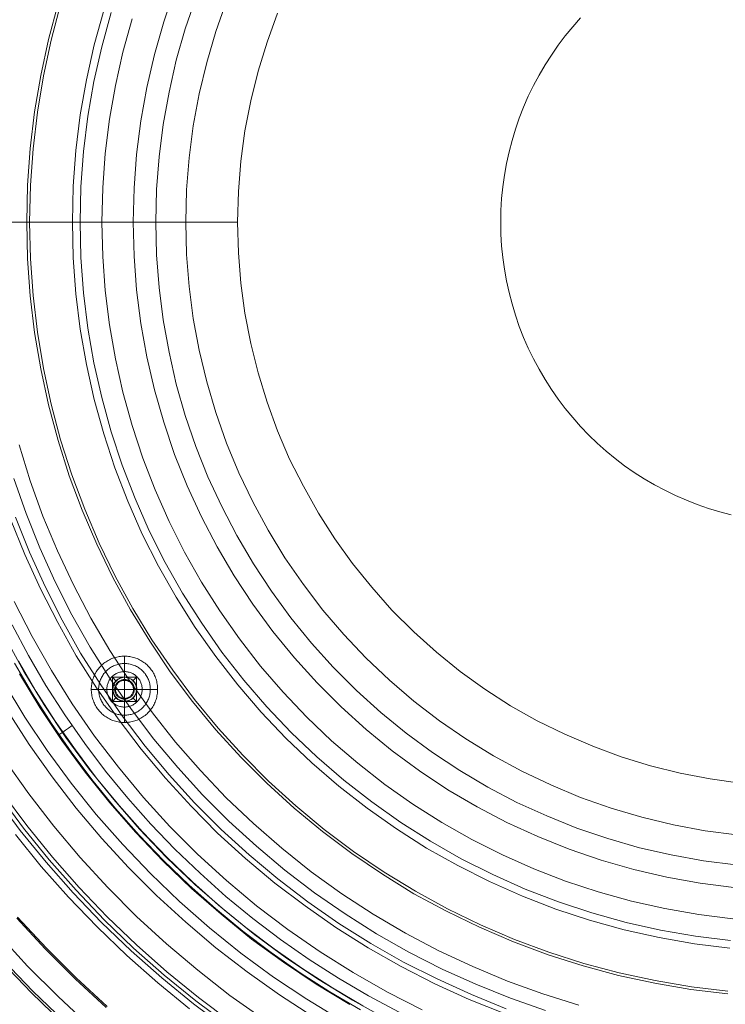
# Model space of a CAD drawing. Units: millimetres. Extents: x 3129 to 19674, y -1768 to 13104.
# Drawn here: x 7601 to 7777, y 10287 to 10533 of the extents above; entities that cross this region are included whole.
import ezdxf

# ---------------------------------------------------------------- set-up
doc = ezdxf.new("R2010")
doc.units = ezdxf.units.MM
for name, color, linetype, lineweight in [('beslag', 253, 'Continuous', 9), ('omkreds 2', 7, 'Continuous', 9), ('plader', 38, 'Continuous', 9), ('robinia', 32, 'Continuous', 9), ('taifun', 251, 'Continuous', 9)]:
    doc.layers.add(name, color=color, linetype=linetype, lineweight=lineweight)

# ---------------------------------------------------------------- blocks, each defined once
blk = doc.blocks.new('LE 20706 hoppedæk-flat-1')
at = {"layer": 'beslag', "flags": 128}
for points in [[(5673.79, 4377.49), (5673.79, 4377.82), (5673.77, 4378.14), (5673.74, 4378.47), (5673.69, 4378.79), (5673.63, 4379.11), (5673.56, 4379.43), (5673.48, 4379.74), (5673.39, 4380.05), (5673.28, 4380.36), (5673.16, 4380.66), (5673.03, 4380.96), (5672.89, 4381.25), (5672.74, 4381.54), (5672.57, 4381.82), (5672.4, 4382.09), (5672.21, 4382.36), (5672.02, 4382.62), (5671.81, 4382.87), (5671.59, 4383.11), (5671.37, 4383.34), (5671.14, 4383.57), (5670.89, 4383.78), (5670.64, 4383.99), (5670.38, 4384.19), (5670.12, 4384.37), (5669.84, 4384.55), (5669.56, 4384.71), (5669.28, 4384.87), (5668.99, 4385.01), (5668.69, 4385.14), (5668.39, 4385.26), (5668.08, 4385.36), (5667.77, 4385.46), (5667.45, 4385.54), (5667.14, 4385.61), (5666.82, 4385.67), (5666.5, 4385.71), (5666.17, 4385.74), (5665.85, 4385.76), (5665.52, 4385.77), (5665.2, 4385.76), (5664.87, 4385.74), (5664.55, 4385.71), (5664.23, 4385.67), (5663.91, 4385.61), (5663.59, 4385.54), (5663.28, 4385.46), (5662.97, 4385.36), (5662.66, 4385.26), (5662.36, 4385.14), (5662.06, 4385.01), (5661.77, 4384.87), (5661.48, 4384.71), (5661.2, 4384.55), (5660.93, 4384.37), (5660.66, 4384.19), (5660.4, 4383.99), (5660.15, 4383.78), (5659.91, 4383.57), (5659.68, 4383.34), (5659.45, 4383.11), (5659.24, 4382.87), (5659.03, 4382.62), (5658.83, 4382.36), (5658.65, 4382.09), (5658.47, 4381.82), (5658.31, 4381.54), (5658.16, 4381.25), (5658.01, 4380.96), (5657.88, 4380.66), (5657.77, 4380.36), (5657.66, 4380.05), (5657.57, 4379.74), (5657.48, 4379.43), (5657.41, 4379.11), (5657.36, 4378.79), (5657.31, 4378.47), (5657.28, 4378.14), (5657.26, 4377.82), (5657.25, 4377.49), (5657.26, 4377.17), (5657.28, 4376.84), (5657.31, 4376.52), (5657.36, 4376.2), (5657.41, 4375.88), (5657.48, 4375.56), (5657.57, 4375.25), (5657.66, 4374.94), (5657.77, 4374.63), (5657.88, 4374.33), (5658.01, 4374.03), (5658.16, 4373.74), (5658.31, 4373.45), (5658.47, 4373.17), (5658.65, 4372.9), (5658.83, 4372.63), (5659.03, 4372.37), (5659.24, 4372.12), (5659.45, 4371.88), (5659.68, 4371.64), (5659.91, 4371.42), (5660.15, 4371.2), (5660.4, 4371), (5660.66, 4370.8), (5660.93, 4370.61), (5661.2, 4370.44), (5661.48, 4370.27), (5661.77, 4370.12), (5662.06, 4369.98), (5662.36, 4369.85), (5662.66, 4369.73), (5662.97, 4369.62), (5663.28, 4369.53), (5663.59, 4369.45), (5663.91, 4369.38), (5664.23, 4369.32), (5664.55, 4369.28), (5664.87, 4369.24), (5665.2, 4369.22), (5665.52, 4369.22), (5665.85, 4369.22), (5666.17, 4369.24), (5666.5, 4369.28), (5666.82, 4369.32), (5667.14, 4369.38), (5667.45, 4369.45), (5667.77, 4369.53), (5668.08, 4369.62), (5668.39, 4369.73), (5668.69, 4369.85), (5668.99, 4369.98), (5669.28, 4370.12), (5669.56, 4370.27), (5669.84, 4370.44), (5670.12, 4370.61), (5670.38, 4370.8), (5670.64, 4371), (5670.89, 4371.2), (5671.14, 4371.42), (5671.37, 4371.64), (5671.59, 4371.88), (5671.81, 4372.12), (5672.02, 4372.37), (5672.21, 4372.63), (5672.4, 4372.9), (5672.57, 4373.17), (5672.74, 4373.45), (5672.89, 4373.74), (5673.03, 4374.03), (5673.16, 4374.33), (5673.28, 4374.63), (5673.39, 4374.94), (5673.48, 4375.25), (5673.56, 4375.56), (5673.63, 4375.88), (5673.69, 4376.2), (5673.74, 4376.52), (5673.77, 4376.84), (5673.79, 4377.17), (5673.79, 4377.49)], [(5673.79, 4377.49), (5673.79, 4377.82), (5673.77, 4378.14), (5673.74, 4378.47), (5673.69, 4378.79), (5673.63, 4379.11), (5673.56, 4379.43), (5673.48, 4379.74), (5673.39, 4380.05), (5673.28, 4380.36), (5673.16, 4380.66), (5673.03, 4380.96), (5672.89, 4381.25), (5672.74, 4381.54), (5672.57, 4381.82), (5672.4, 4382.09), (5672.21, 4382.36), (5672.02, 4382.62), (5671.81, 4382.87), (5671.59, 4383.11), (5671.37, 4383.34), (5671.14, 4383.57), (5670.89, 4383.78), (5670.64, 4383.99), (5670.38, 4384.19), (5670.12, 4384.37), (5669.84, 4384.55), (5669.56, 4384.71), (5669.28, 4384.87), (5668.99, 4385.01), (5668.69, 4385.14), (5668.39, 4385.26), (5668.08, 4385.36), (5667.77, 4385.46), (5667.45, 4385.54), (5667.14, 4385.61), (5666.82, 4385.67), (5666.5, 4385.71), (5666.17, 4385.74), (5665.85, 4385.76), (5665.52, 4385.77), (5665.2, 4385.76), (5664.87, 4385.74), (5664.55, 4385.71), (5664.23, 4385.67), (5663.91, 4385.61), (5663.59, 4385.54), (5663.28, 4385.46), (5662.97, 4385.36), (5662.66, 4385.26), (5662.36, 4385.14), (5662.06, 4385.01), (5661.77, 4384.87), (5661.48, 4384.71), (5661.2, 4384.55), (5660.93, 4384.37), (5660.66, 4384.19), (5660.4, 4383.99), (5660.15, 4383.78), (5659.91, 4383.57), (5659.68, 4383.34), (5659.45, 4383.11), (5659.24, 4382.87), (5659.03, 4382.62), (5658.83, 4382.36), (5658.65, 4382.09), (5658.47, 4381.82), (5658.31, 4381.54), (5658.16, 4381.25), (5658.01, 4380.96), (5657.88, 4380.66), (5657.77, 4380.36), (5657.66, 4380.05), (5657.57, 4379.74), (5657.48, 4379.43), (5657.41, 4379.11), (5657.36, 4378.79), (5657.31, 4378.47), (5657.28, 4378.14), (5657.26, 4377.82), (5657.25, 4377.49), (5657.26, 4377.17), (5657.28, 4376.84), (5657.31, 4376.52), (5657.36, 4376.2), (5657.41, 4375.88), (5657.48, 4375.56), (5657.57, 4375.25), (5657.66, 4374.94), (5657.77, 4374.63), (5657.88, 4374.33), (5658.01, 4374.03), (5658.16, 4373.74), (5658.31, 4373.45), (5658.47, 4373.17), (5658.65, 4372.9), (5658.83, 4372.63), (5659.03, 4372.37), (5659.24, 4372.12), (5659.45, 4371.88), (5659.68, 4371.64), (5659.91, 4371.42), (5660.15, 4371.2), (5660.4, 4371), (5660.66, 4370.8), (5660.93, 4370.61), (5661.2, 4370.44), (5661.48, 4370.27), (5661.77, 4370.12), (5662.06, 4369.98), (5662.36, 4369.85), (5662.66, 4369.73), (5662.97, 4369.62), (5663.28, 4369.53), (5663.59, 4369.45), (5663.91, 4369.38), (5664.23, 4369.32), (5664.55, 4369.28), (5664.87, 4369.24), (5665.2, 4369.22), (5665.52, 4369.22), (5665.85, 4369.22), (5666.17, 4369.24), (5666.5, 4369.28), (5666.82, 4369.32), (5667.14, 4369.38), (5667.45, 4369.45), (5667.77, 4369.53), (5668.08, 4369.62), (5668.39, 4369.73), (5668.69, 4369.85), (5668.99, 4369.98), (5669.28, 4370.12), (5669.56, 4370.27), (5669.84, 4370.44), (5670.12, 4370.61), (5670.38, 4370.8), (5670.64, 4371), (5670.89, 4371.2), (5671.14, 4371.42), (5671.37, 4371.64), (5671.59, 4371.88), (5671.81, 4372.12), (5672.02, 4372.37), (5672.21, 4372.63), (5672.4, 4372.9), (5672.57, 4373.17), (5672.74, 4373.45), (5672.89, 4373.74), (5673.03, 4374.03), (5673.16, 4374.33), (5673.28, 4374.63), (5673.39, 4374.94), (5673.48, 4375.25), (5673.56, 4375.56), (5673.63, 4375.88), (5673.69, 4376.2), (5673.74, 4376.52), (5673.77, 4376.84), (5673.79, 4377.17), (5673.79, 4377.49)], [(5659.08, 4377.49), (5659.08, 4377.77), (5659.1, 4378.05), (5659.13, 4378.34), (5659.18, 4378.61), (5659.23, 4378.89), (5659.3, 4379.16), (5659.38, 4379.43), (5659.47, 4379.7), (5659.57, 4379.96), (5659.68, 4380.22), (5659.81, 4380.47), (5659.94, 4380.72), (5660.09, 4380.96), (5660.24, 4381.19), (5660.41, 4381.42), (5660.59, 4381.64), (5660.77, 4381.85), (5660.97, 4382.05), (5661.17, 4382.25), (5661.38, 4382.43), (5661.6, 4382.61), (5661.83, 4382.78), (5662.06, 4382.93), (5662.3, 4383.08), (5662.55, 4383.21), (5662.8, 4383.34), (5663.06, 4383.45), (5663.32, 4383.55), (5663.59, 4383.64), (5663.86, 4383.72), (5664.13, 4383.79), (5664.4, 4383.85), (5664.68, 4383.89), (5664.96, 4383.92), (5665.24, 4383.94), (5665.52, 4383.94), (5665.8, 4383.94), (5666.09, 4383.92), (5666.36, 4383.89), (5666.64, 4383.85), (5666.92, 4383.79), (5667.19, 4383.72), (5667.46, 4383.64), (5667.73, 4383.55), (5667.99, 4383.45), (5668.25, 4383.34), (5668.5, 4383.21), (5668.75, 4383.08), (5668.99, 4382.93), (5669.22, 4382.78), (5669.45, 4382.61), (5669.67, 4382.43), (5669.88, 4382.25), (5670.08, 4382.05), (5670.27, 4381.85), (5670.46, 4381.64), (5670.64, 4381.42), (5670.8, 4381.19), (5670.96, 4380.96), (5671.1, 4380.72), (5671.24, 4380.47), (5671.36, 4380.22), (5671.48, 4379.96), (5671.58, 4379.7), (5671.67, 4379.43), (5671.75, 4379.16), (5671.81, 4378.89), (5671.87, 4378.61), (5671.91, 4378.34), (5671.94, 4378.05), (5671.96, 4377.77), (5671.97, 4377.49), (5671.96, 4377.21), (5671.94, 4376.93), (5671.91, 4376.65), (5671.87, 4376.37), (5671.81, 4376.1), (5671.75, 4375.82), (5671.67, 4375.55), (5671.58, 4375.29), (5671.48, 4375.03), (5671.36, 4374.77), (5671.24, 4374.52), (5671.1, 4374.27), (5670.96, 4374.03), (5670.8, 4373.79), (5670.64, 4373.57), (5670.46, 4373.35), (5670.27, 4373.14), (5670.08, 4372.93), (5669.88, 4372.74), (5669.67, 4372.55), (5669.45, 4372.38), (5669.22, 4372.21), (5668.99, 4372.05), (5668.75, 4371.91), (5668.5, 4371.77), (5668.25, 4371.65), (5667.99, 4371.54), (5667.73, 4371.43), (5667.46, 4371.34), (5667.19, 4371.26), (5666.92, 4371.2), (5666.64, 4371.14), (5666.36, 4371.1), (5666.09, 4371.07), (5665.8, 4371.05), (5665.52, 4371.04), (5665.24, 4371.05), (5664.96, 4371.07), (5664.68, 4371.1), (5664.4, 4371.14), (5664.13, 4371.2), (5663.86, 4371.26), (5663.59, 4371.34), (5663.32, 4371.43), (5663.06, 4371.54), (5662.8, 4371.65), (5662.55, 4371.77), (5662.3, 4371.91), (5662.06, 4372.05), (5661.83, 4372.21), (5661.6, 4372.38), (5661.38, 4372.55), (5661.17, 4372.74), (5660.97, 4372.93), (5660.77, 4373.14), (5660.59, 4373.35), (5660.41, 4373.57), (5660.24, 4373.79), (5660.09, 4374.03), (5659.94, 4374.27), (5659.81, 4374.52), (5659.68, 4374.77), (5659.57, 4375.03), (5659.47, 4375.29), (5659.38, 4375.55), (5659.3, 4375.82), (5659.23, 4376.1), (5659.18, 4376.37), (5659.13, 4376.65), (5659.1, 4376.93), (5659.08, 4377.21), (5659.08, 4377.49)], [(5661.11, 4377.49), (5661.12, 4377.73), (5661.13, 4377.97), (5661.17, 4378.21), (5661.21, 4378.44), (5661.27, 4378.67), (5661.34, 4378.9), (5661.42, 4379.13), (5661.52, 4379.35), (5661.62, 4379.56), (5661.74, 4379.77), (5661.87, 4379.97), (5662.01, 4380.17), (5662.16, 4380.35), (5662.32, 4380.53), (5662.49, 4380.7), (5662.66, 4380.86), (5662.85, 4381.01), (5663.05, 4381.15), (5663.25, 4381.28), (5663.46, 4381.4), (5663.67, 4381.5), (5663.89, 4381.6), (5664.11, 4381.68), (5664.34, 4381.75), (5664.57, 4381.81), (5664.81, 4381.85), (5665.05, 4381.89), (5665.28, 4381.9), (5665.52, 4381.91), (5665.76, 4381.9), (5666, 4381.89), (5666.24, 4381.85), (5666.47, 4381.81), (5666.7, 4381.75), (5666.93, 4381.68), (5667.16, 4381.6), (5667.38, 4381.5), (5667.59, 4381.4), (5667.8, 4381.28), (5668, 4381.15), (5668.2, 4381.01), (5668.38, 4380.86), (5668.56, 4380.7), (5668.73, 4380.53), (5668.89, 4380.35), (5669.04, 4380.17), (5669.18, 4379.97), (5669.31, 4379.77), (5669.42, 4379.56), (5669.53, 4379.35), (5669.62, 4379.13), (5669.71, 4378.9), (5669.78, 4378.67), (5669.83, 4378.44), (5669.88, 4378.21), (5669.91, 4377.97), (5669.93, 4377.73), (5669.94, 4377.49), (5669.93, 4377.25), (5669.91, 4377.01), (5669.88, 4376.78), (5669.83, 4376.54), (5669.78, 4376.31), (5669.71, 4376.08), (5669.62, 4375.86), (5669.53, 4375.64), (5669.42, 4375.42), (5669.31, 4375.22), (5669.18, 4375.01), (5669.04, 4374.82), (5668.89, 4374.63), (5668.73, 4374.46), (5668.56, 4374.29), (5668.38, 4374.13), (5668.2, 4373.98), (5668, 4373.84), (5667.8, 4373.71), (5667.59, 4373.59), (5667.38, 4373.48), (5667.16, 4373.39), (5666.93, 4373.31), (5666.7, 4373.24), (5666.47, 4373.18), (5666.24, 4373.13), (5666, 4373.1), (5665.76, 4373.08), (5665.52, 4373.08), (5665.28, 4373.08), (5665.05, 4373.1), (5664.81, 4373.13), (5664.57, 4373.18), (5664.34, 4373.24), (5664.11, 4373.31), (5663.89, 4373.39), (5663.67, 4373.48), (5663.46, 4373.59), (5663.25, 4373.71), (5663.05, 4373.84), (5662.85, 4373.98), (5662.66, 4374.13), (5662.49, 4374.29), (5662.32, 4374.46), (5662.16, 4374.63), (5662.01, 4374.82), (5661.87, 4375.01), (5661.74, 4375.22), (5661.62, 4375.42), (5661.52, 4375.64), (5661.42, 4375.86), (5661.34, 4376.08), (5661.27, 4376.31), (5661.21, 4376.54), (5661.17, 4376.78), (5661.13, 4377.01), (5661.12, 4377.25), (5661.11, 4377.49)], [(5662.53, 4377.49), (5662.53, 4377.69), (5662.55, 4377.88), (5662.58, 4378.08), (5662.63, 4378.27), (5662.68, 4378.46), (5662.75, 4378.64), (5662.84, 4378.82), (5662.93, 4378.99), (5663.03, 4379.16), (5663.15, 4379.32), (5663.27, 4379.47), (5663.4, 4379.62), (5663.55, 4379.75), (5663.7, 4379.87), (5663.86, 4379.99), (5664.02, 4380.09), (5664.2, 4380.18), (5664.38, 4380.26), (5664.56, 4380.33), (5664.75, 4380.39), (5664.94, 4380.44), (5665.13, 4380.47), (5665.33, 4380.49), (5665.52, 4380.49), (5665.72, 4380.49), (5665.91, 4380.47), (5666.11, 4380.44), (5666.3, 4380.39), (5666.49, 4380.33), (5666.67, 4380.26), (5666.85, 4380.18), (5667.02, 4380.09), (5667.19, 4379.99), (5667.35, 4379.87), (5667.5, 4379.75), (5667.64, 4379.62), (5667.78, 4379.47), (5667.9, 4379.32), (5668.02, 4379.16), (5668.12, 4378.99), (5668.21, 4378.82), (5668.29, 4378.64), (5668.36, 4378.46), (5668.42, 4378.27), (5668.46, 4378.08), (5668.5, 4377.88), (5668.52, 4377.69), (5668.52, 4377.49), (5668.52, 4377.3), (5668.5, 4377.1), (5668.46, 4376.91), (5668.42, 4376.72), (5668.36, 4376.53), (5668.29, 4376.35), (5668.21, 4376.17), (5668.12, 4375.99), (5668.02, 4375.83), (5667.9, 4375.67), (5667.78, 4375.51), (5667.64, 4375.37), (5667.5, 4375.24), (5667.35, 4375.11), (5667.19, 4375), (5667.02, 4374.9), (5666.85, 4374.8), (5666.67, 4374.72), (5666.49, 4374.65), (5666.3, 4374.6), (5666.11, 4374.55), (5665.91, 4374.52), (5665.72, 4374.5), (5665.52, 4374.49), (5665.33, 4374.5), (5665.13, 4374.52), (5664.94, 4374.55), (5664.75, 4374.6), (5664.56, 4374.65), (5664.38, 4374.72), (5664.2, 4374.8), (5664.02, 4374.9), (5663.86, 4375), (5663.7, 4375.11), (5663.55, 4375.24), (5663.4, 4375.37), (5663.27, 4375.51), (5663.15, 4375.67), (5663.03, 4375.83), (5662.93, 4375.99), (5662.84, 4376.17), (5662.75, 4376.35), (5662.68, 4376.53), (5662.63, 4376.72), (5662.58, 4376.91), (5662.55, 4377.1), (5662.53, 4377.3), (5662.53, 4377.49)], [(5668.52, 4374.49), (5662.53, 4374.49), (5662.53, 4380.49), (5668.52, 4380.49), (5668.52, 4374.49)], [(5667.98, 4377.49), (5667.97, 4377.67), (5667.96, 4377.84), (5667.92, 4378.02), (5667.88, 4378.19), (5667.82, 4378.35), (5667.76, 4378.51), (5667.68, 4378.67), (5667.59, 4378.82), (5667.49, 4378.97), (5667.38, 4379.1), (5667.26, 4379.23), (5667.13, 4379.35), (5667, 4379.46), (5666.85, 4379.56), (5666.7, 4379.65), (5666.54, 4379.73), (5666.38, 4379.8), (5666.21, 4379.85), (5666.05, 4379.9), (5665.87, 4379.93), (5665.7, 4379.95), (5665.52, 4379.95), (5665.35, 4379.95), (5665.17, 4379.93), (5665, 4379.9), (5664.83, 4379.85), (5664.67, 4379.8), (5664.5, 4379.73), (5664.35, 4379.65), (5664.19, 4379.56), (5664.05, 4379.46), (5663.91, 4379.35), (5663.79, 4379.23), (5663.67, 4379.1), (5663.56, 4378.97), (5663.46, 4378.82), (5663.37, 4378.67), (5663.29, 4378.51), (5663.22, 4378.35), (5663.17, 4378.19), (5663.12, 4378.02), (5663.09, 4377.84), (5663.07, 4377.67), (5663.07, 4377.49), (5663.07, 4377.32), (5663.09, 4377.14), (5663.12, 4376.97), (5663.17, 4376.8), (5663.22, 4376.63), (5663.29, 4376.47), (5663.37, 4376.32), (5663.46, 4376.16), (5663.56, 4376.02), (5663.67, 4375.88), (5663.79, 4375.75), (5663.91, 4375.64), (5664.05, 4375.53), (5664.19, 4375.42), (5664.35, 4375.34), (5664.5, 4375.26), (5664.67, 4375.19), (5664.83, 4375.13), (5665, 4375.09), (5665.17, 4375.06), (5665.35, 4375.04), (5665.52, 4375.03), (5665.7, 4375.04), (5665.87, 4375.06), (5666.05, 4375.09), (5666.21, 4375.13), (5666.38, 4375.19), (5666.54, 4375.26), (5666.7, 4375.34), (5666.85, 4375.42), (5667, 4375.53), (5667.13, 4375.64), (5667.26, 4375.75), (5667.38, 4375.88), (5667.49, 4376.02), (5667.59, 4376.16), (5667.68, 4376.32), (5667.76, 4376.47), (5667.82, 4376.63), (5667.88, 4376.8), (5667.92, 4376.97), (5667.96, 4377.14), (5667.97, 4377.32), (5667.98, 4377.49)], [(5663.28, 4377.49), (5663.29, 4377.66), (5663.31, 4377.83), (5663.34, 4377.99), (5663.38, 4378.15), (5663.44, 4378.31), (5663.5, 4378.47), (5663.58, 4378.62), (5663.67, 4378.76), (5663.77, 4378.89), (5663.88, 4379.02), (5664, 4379.14), (5664.13, 4379.25), (5664.26, 4379.35), (5664.4, 4379.44), (5664.55, 4379.52), (5664.7, 4379.58), (5664.86, 4379.64), (5665.02, 4379.68), (5665.19, 4379.71), (5665.36, 4379.73), (5665.52, 4379.74), (5665.69, 4379.73), (5665.86, 4379.71), (5666.02, 4379.68), (5666.18, 4379.64), (5666.34, 4379.58), (5666.5, 4379.52), (5666.64, 4379.44), (5666.79, 4379.35), (5666.92, 4379.25), (5667.05, 4379.14), (5667.17, 4379.02), (5667.28, 4378.89), (5667.38, 4378.76), (5667.47, 4378.62), (5667.54, 4378.47), (5667.61, 4378.31), (5667.67, 4378.15), (5667.71, 4377.99), (5667.74, 4377.83), (5667.76, 4377.66), (5667.77, 4377.49), (5667.76, 4377.33), (5667.74, 4377.16), (5667.71, 4376.99), (5667.67, 4376.83), (5667.61, 4376.67), (5667.54, 4376.52), (5667.47, 4376.37), (5667.38, 4376.23), (5667.28, 4376.09), (5667.17, 4375.97), (5667.05, 4375.85), (5666.92, 4375.74), (5666.79, 4375.64), (5666.64, 4375.55), (5666.5, 4375.47), (5666.34, 4375.4), (5666.18, 4375.35), (5666.02, 4375.31), (5665.86, 4375.27), (5665.69, 4375.25), (5665.52, 4375.25), (5665.36, 4375.25), (5665.19, 4375.27), (5665.02, 4375.31), (5664.86, 4375.35), (5664.7, 4375.4), (5664.55, 4375.47), (5664.4, 4375.55), (5664.26, 4375.64), (5664.13, 4375.74), (5664, 4375.85), (5663.88, 4375.97), (5663.77, 4376.09), (5663.67, 4376.23), (5663.58, 4376.37), (5663.5, 4376.52), (5663.44, 4376.67), (5663.38, 4376.83), (5663.34, 4376.99), (5663.31, 4377.16), (5663.29, 4377.33), (5663.28, 4377.49)]]:
    blk.add_lwpolyline(points, close=True, dxfattribs=at)
for points in [[(5657.25, 4377.49), (5657.55, 4377.49), (5657.86, 4377.49), (5658.18, 4377.49), (5658.5, 4377.49), (5658.83, 4377.49), (5659.16, 4377.49), (5659.51, 4377.49), (5659.85, 4377.49), (5660.2, 4377.49), (5660.56, 4377.49), (5660.93, 4377.49), (5661.29, 4377.49), (5661.66, 4377.49), (5662.04, 4377.49), (5662.42, 4377.49), (5662.8, 4377.49), (5663.18, 4377.49), (5663.57, 4377.49), (5663.96, 4377.49), (5664.35, 4377.49), (5664.74, 4377.49), (5665.13, 4377.49), (5665.52, 4377.49), (5665.52, 4377.89), (5665.52, 4378.28), (5665.52, 4378.67), (5665.52, 4379.06), (5665.52, 4379.45), (5665.52, 4379.84), (5665.52, 4380.22), (5665.52, 4380.6), (5665.52, 4380.98), (5665.52, 4381.35), (5665.52, 4381.73), (5665.52, 4382.09), (5665.52, 4382.46), (5665.52, 4382.82), (5665.52, 4383.17), (5665.52, 4383.52), (5665.52, 4383.86), (5665.52, 4384.19), (5665.52, 4384.52), (5665.52, 4384.84), (5665.52, 4385.16), (5665.52, 4385.47), (5665.52, 4385.77)], [(5665.52, 4379.95), (5665.52, 4380.49), (5665.35, 4380.49), (5665.19, 4380.49), (5665.02, 4380.49), (5664.85, 4380.49), (5664.68, 4380.49), (5664.51, 4380.49), (5664.34, 4380.49), (5664.16, 4380.49), (5663.98, 4380.49), (5663.79, 4380.49), (5663.6, 4380.49), (5663.4, 4380.49), (5663.2, 4380.49), (5662.98, 4380.49), (5662.87, 4380.49), (5662.76, 4380.49), (5662.65, 4380.49), (5662.53, 4380.49), (5662.53, 4380.37), (5662.53, 4380.26), (5662.53, 4380.14), (5662.53, 4380.03), (5662.53, 4379.82), (5662.53, 4379.61), (5662.53, 4379.42), (5662.53, 4379.22), (5662.53, 4379.04), (5662.53, 4378.86), (5662.53, 4378.68), (5662.53, 4378.51), (5662.53, 4378.34), (5662.53, 4378.17), (5662.53, 4378), (5662.53, 4377.83), (5662.53, 4377.66), (5662.53, 4377.49), (5662.53, 4377.3), (5662.55, 4377.1), (5662.58, 4376.91), (5662.63, 4376.72), (5662.68, 4376.53), (5662.75, 4376.35), (5662.84, 4376.17), (5662.93, 4375.99), (5663.03, 4375.83), (5663.15, 4375.67), (5663.27, 4375.51), (5663.4, 4375.37), (5663.55, 4375.24), (5663.7, 4375.11), (5663.86, 4375), (5664.02, 4374.9), (5664.2, 4374.8), (5664.38, 4374.72), (5664.56, 4374.65), (5664.75, 4374.6), (5664.94, 4374.55), (5665.13, 4374.52), (5665.33, 4374.5), (5665.52, 4374.49), (5665.72, 4374.5), (5665.91, 4374.52), (5666.11, 4374.55), (5666.3, 4374.6), (5666.49, 4374.65), (5666.67, 4374.72), (5666.85, 4374.8), (5667.02, 4374.9), (5667.19, 4375), (5667.35, 4375.11), (5667.5, 4375.24), (5667.64, 4375.37), (5667.78, 4375.51), (5667.9, 4375.67), (5668.02, 4375.83), (5668.12, 4375.99), (5668.21, 4376.17), (5668.29, 4376.35), (5668.36, 4376.53), (5668.42, 4376.72), (5668.46, 4376.91), (5668.5, 4377.1), (5668.52, 4377.3), (5668.52, 4377.49), (5668.52, 4377.69), (5668.5, 4377.88), (5668.46, 4378.08), (5668.42, 4378.27), (5668.36, 4378.46), (5668.29, 4378.64), (5668.21, 4378.82), (5668.12, 4378.99), (5668.02, 4379.16), (5667.9, 4379.32), (5667.78, 4379.47), (5667.64, 4379.62), (5667.5, 4379.75), (5667.35, 4379.87), (5667.19, 4379.99), (5667.02, 4380.09), (5666.85, 4380.18), (5666.67, 4380.26), (5666.49, 4380.33), (5666.3, 4380.39), (5666.11, 4380.44), (5665.91, 4380.47), (5665.72, 4380.49), (5665.52, 4380.49), (5665.69, 4380.49), (5665.86, 4380.49), (5666.03, 4380.49), (5666.2, 4380.49), (5666.37, 4380.49), (5666.54, 4380.49), (5666.71, 4380.49), (5666.89, 4380.49), (5667.07, 4380.49), (5667.25, 4380.49), (5667.44, 4380.49), (5667.64, 4380.49), (5667.85, 4380.49), (5668.06, 4380.49), (5668.17, 4380.49), (5668.29, 4380.49), (5668.4, 4380.49), (5668.52, 4380.49), (5667.64, 4379.62)], [(5665.52, 4380.49), (5665.33, 4380.49), (5665.13, 4380.47), (5664.94, 4380.44), (5664.75, 4380.39), (5664.56, 4380.33), (5664.38, 4380.26), (5664.2, 4380.18), (5664.02, 4380.09), (5663.86, 4379.99), (5663.7, 4379.87), (5663.55, 4379.75), (5663.4, 4379.62), (5663.27, 4379.47), (5663.15, 4379.32), (5663.03, 4379.16), (5662.93, 4378.99), (5662.84, 4378.82), (5662.75, 4378.64), (5662.68, 4378.46), (5662.63, 4378.27), (5662.58, 4378.08), (5662.55, 4377.88), (5662.53, 4377.69), (5662.53, 4377.49)], [(5663.4, 4379.62), (5662.53, 4380.49)], [(5668.52, 4380.49), (5668.52, 4380.37), (5668.52, 4380.26), (5668.52, 4380.14), (5668.52, 4380.03), (5668.52, 4379.82), (5668.52, 4379.61), (5668.52, 4379.42), (5668.52, 4379.22), (5668.52, 4379.04), (5668.52, 4378.86), (5668.52, 4378.68), (5668.52, 4378.51), (5668.52, 4378.34), (5668.52, 4378.17), (5668.52, 4378), (5668.52, 4377.83), (5668.52, 4377.66), (5668.52, 4377.49)], [(5663.4, 4375.37), (5662.53, 4374.49), (5662.53, 4374.61), (5662.53, 4374.73), (5662.53, 4374.84), (5662.53, 4374.95), (5662.53, 4375.17), (5662.53, 4375.37), (5662.53, 4375.57), (5662.53, 4375.76), (5662.53, 4375.95), (5662.53, 4376.13), (5662.53, 4376.3), (5662.53, 4376.48), (5662.53, 4376.65), (5662.53, 4376.82), (5662.53, 4376.99), (5662.53, 4377.16), (5662.53, 4377.32), (5662.53, 4377.49), (5663.07, 4377.49)], [(5665.52, 4369.22), (5665.52, 4369.52), (5665.52, 4369.83), (5665.52, 4370.14), (5665.52, 4370.46), (5665.52, 4370.79), (5665.52, 4371.13), (5665.52, 4371.47), (5665.52, 4371.82), (5665.52, 4372.17), (5665.52, 4372.53), (5665.52, 4372.89), (5665.52, 4373.26), (5665.52, 4373.63), (5665.52, 4374.01), (5665.52, 4374.39), (5665.52, 4374.77), (5665.52, 4375.15), (5665.52, 4375.54), (5665.52, 4375.93), (5665.52, 4376.32), (5665.52, 4376.71), (5665.52, 4377.1), (5665.52, 4377.49), (5665.91, 4377.49), (5666.31, 4377.49), (5666.7, 4377.49), (5667.09, 4377.49), (5667.48, 4377.49), (5667.86, 4377.49), (5668.25, 4377.49), (5668.63, 4377.49), (5669.01, 4377.49), (5669.38, 4377.49), (5669.75, 4377.49), (5670.12, 4377.49), (5670.48, 4377.49), (5670.84, 4377.49), (5671.2, 4377.49), (5671.54, 4377.49), (5671.88, 4377.49), (5672.22, 4377.49), (5672.55, 4377.49), (5672.87, 4377.49), (5673.19, 4377.49), (5673.49, 4377.49), (5673.79, 4377.49)], [(5667.64, 4375.37), (5668.52, 4374.49), (5668.4, 4374.49), (5668.29, 4374.49), (5668.17, 4374.49), (5668.06, 4374.49), (5667.85, 4374.49), (5667.64, 4374.49), (5667.44, 4374.49), (5667.25, 4374.49), (5667.07, 4374.49), (5666.89, 4374.49), (5666.71, 4374.49), (5666.54, 4374.49), (5666.37, 4374.49), (5666.2, 4374.49), (5666.03, 4374.49), (5665.86, 4374.49), (5665.69, 4374.49), (5665.52, 4374.49)], [(5667.98, 4377.49), (5668.52, 4377.49), (5668.52, 4377.32), (5668.52, 4377.16), (5668.52, 4376.99), (5668.52, 4376.82), (5668.52, 4376.65), (5668.52, 4376.48), (5668.52, 4376.3), (5668.52, 4376.13), (5668.52, 4375.95), (5668.52, 4375.76), (5668.52, 4375.57), (5668.52, 4375.37), (5668.52, 4375.17), (5668.52, 4374.95), (5668.52, 4374.84), (5668.52, 4374.73), (5668.52, 4374.61), (5668.52, 4374.49)], [(5665.52, 4375.03), (5665.52, 4374.49), (5665.35, 4374.49), (5665.19, 4374.49), (5665.02, 4374.49), (5664.85, 4374.49), (5664.68, 4374.49), (5664.51, 4374.49), (5664.34, 4374.49), (5664.16, 4374.49), (5663.98, 4374.49), (5663.79, 4374.49), (5663.6, 4374.49), (5663.4, 4374.49), (5663.2, 4374.49), (5662.98, 4374.49), (5662.87, 4374.49), (5662.76, 4374.49), (5662.65, 4374.49), (5662.53, 4374.49)]]:
    blk.add_lwpolyline(points, dxfattribs=at)
at = {"layer": 'plader', "flags": 128}
for points in [[(5724.38, 4297.61), (5716.75, 4302.1), (5709.32, 4306.83), (5702.08, 4311.9), (5695.03, 4317.26), (5688.23, 4322.85), (5681.61, 4328.69), (5675.24, 4334.82), (5669.16, 4341.19), (5663.28, 4347.81), (5657.68, 4354.61), (5652.37, 4361.66), (5647.3, 4368.95), (5642.57, 4376.38), (5638.08, 4384)], [(5638.08, 4384), (5642.57, 4376.38), (5647.3, 4368.95), (5652.37, 4361.66), (5657.68, 4354.61), (5663.28, 4347.81), (5669.16, 4341.19), (5675.24, 4334.82), (5681.61, 4328.69), (5688.23, 4322.85), (5695.03, 4317.26), (5702.08, 4311.9), (5709.32, 4306.83), (5716.75, 4302.1), (5724.38, 4297.61)], [(5724.38, 4297.61), (5716.75, 4302.1), (5709.32, 4306.83), (5702.08, 4311.9), (5695.03, 4317.26), (5688.23, 4322.85), (5681.61, 4328.69), (5675.24, 4334.82), (5669.16, 4341.19), (5663.28, 4347.81), (5657.68, 4354.61), (5652.37, 4361.66), (5647.3, 4368.95), (5642.57, 4376.38), (5638.08, 4384)], [(5638.08, 4384), (5642.57, 4376.38), (5647.3, 4368.95), (5652.37, 4361.66), (5657.68, 4354.61), (5663.28, 4347.81), (5669.16, 4341.19), (5675.24, 4334.82), (5681.61, 4328.69), (5688.23, 4322.85), (5695.03, 4317.26), (5702.08, 4311.9), (5709.32, 4306.83), (5716.75, 4302.1), (5724.38, 4297.61)], [(5724.95, 4298.63), (5717.38, 4303.07), (5709.99, 4307.85), (5702.8, 4312.86), (5695.76, 4318.17), (5689, 4323.72), (5682.44, 4329.56), (5676.11, 4335.64), (5670.03, 4342.01), (5664.19, 4348.58), (5658.59, 4355.38), (5653.28, 4362.38), (5648.27, 4369.57), (5643.54, 4376.96), (5639.1, 4384.58)], [(5639.1, 4384.58), (5643.54, 4376.96), (5648.27, 4369.57), (5653.28, 4362.38), (5658.59, 4355.38), (5664.19, 4348.58), (5670.03, 4342.01), (5676.11, 4335.64), (5682.44, 4329.56), (5689, 4323.72), (5695.76, 4318.17), (5702.8, 4312.86), (5709.99, 4307.85), (5717.38, 4303.07), (5724.95, 4298.63)], [(5724.95, 4298.63), (5717.38, 4303.07), (5709.99, 4307.85), (5702.8, 4312.86), (5695.76, 4318.17), (5689, 4323.72), (5682.44, 4329.56), (5676.11, 4335.64), (5670.03, 4342.01), (5664.19, 4348.58), (5658.59, 4355.38), (5653.28, 4362.38), (5648.27, 4369.57), (5643.54, 4376.96), (5639.1, 4384.58)], [(5639.1, 4384.58), (5643.54, 4376.96), (5648.27, 4369.57), (5653.28, 4362.38), (5658.59, 4355.38), (5664.19, 4348.58), (5670.03, 4342.01), (5676.11, 4335.64), (5682.44, 4329.56), (5689, 4323.72), (5695.76, 4318.17), (5702.8, 4312.86), (5709.99, 4307.85), (5717.38, 4303.07), (5724.95, 4298.63)], [(5733.98, 4297.03), (5726.35, 4301.14), (5718.87, 4305.48), (5711.54, 4310.16), (5704.44, 4315.13), (5697.54, 4320.39), (5690.83, 4325.9), (5684.37, 4331.64), (5678.09, 4337.67), (5672.11, 4343.9), (5666.32, 4350.41), (5660.81, 4357.12), (5655.6, 4364.02), (5650.63, 4371.17), (5645.95, 4378.45), (5641.56, 4385.93), (5637.5, 4393.61)], [(5637.5, 4393.61), (5641.56, 4385.93), (5645.95, 4378.45), (5650.63, 4371.17), (5655.6, 4364.02), (5660.81, 4357.12), (5666.32, 4350.41), (5672.11, 4343.9), (5678.09, 4337.67), (5684.37, 4331.64), (5690.83, 4325.9), (5697.54, 4320.39), (5704.44, 4315.13), (5711.54, 4310.16), (5718.87, 4305.48), (5726.35, 4301.14), (5733.98, 4297.03)], [(5733.98, 4297.03), (5726.35, 4301.14), (5718.87, 4305.48), (5711.54, 4310.16), (5704.44, 4315.13), (5697.54, 4320.39), (5690.83, 4325.9), (5684.37, 4331.64), (5678.09, 4337.67), (5672.11, 4343.9), (5666.32, 4350.41), (5660.81, 4357.12), (5655.6, 4364.02), (5650.63, 4371.17), (5645.95, 4378.45), (5641.56, 4385.93), (5637.5, 4393.61)], [(5637.5, 4393.61), (5641.56, 4385.93), (5645.95, 4378.45), (5650.63, 4371.17), (5655.6, 4364.02), (5660.81, 4357.12), (5666.32, 4350.41), (5672.11, 4343.9), (5678.09, 4337.67), (5684.37, 4331.64), (5690.83, 4325.9), (5697.54, 4320.39), (5704.44, 4315.13), (5711.54, 4310.16), (5718.87, 4305.48), (5726.35, 4301.14), (5733.98, 4297.03)]]:
    blk.add_lwpolyline(points, dxfattribs=at)
for points in [[(5662.65, 4377.54), (5662.79, 4378.45), (5663.23, 4379.27), (5663.85, 4379.95), (5664.72, 4380.38), (5665.64, 4380.53), (5666.56, 4380.38), (5667.38, 4379.95), (5668.05, 4379.27), (5668.49, 4378.45), (5668.63, 4377.54), (5668.49, 4376.62), (5668.05, 4375.75), (5667.38, 4375.07), (5666.56, 4374.69), (5665.64, 4374.54), (5664.72, 4374.69), (5663.85, 4375.07), (5663.23, 4375.75), (5662.79, 4376.62), (5662.65, 4377.54)], [(5662.65, 4377.54), (5662.79, 4378.45), (5663.23, 4379.27), (5663.85, 4379.95), (5664.72, 4380.38), (5665.64, 4380.53), (5666.56, 4380.38), (5667.38, 4379.95), (5668.05, 4379.27), (5668.49, 4378.45), (5668.63, 4377.54), (5668.49, 4376.62), (5668.05, 4375.75), (5667.38, 4375.07), (5666.56, 4374.69), (5665.64, 4374.54), (5664.72, 4374.69), (5663.85, 4375.07), (5663.23, 4375.75), (5662.79, 4376.62), (5662.65, 4377.54)], [(5649.18, 4366.15), (5649.28, 4366.24), (5649.62, 4366.48), (5650.15, 4366.82), (5650.82, 4367.3), (5651.6, 4367.84), (5652.46, 4368.46), (5651.6, 4367.84), (5650.82, 4367.3), (5650.15, 4366.82), (5649.62, 4366.48), (5649.28, 4366.24)]]:
    blk.add_lwpolyline(points, close=True, dxfattribs=at)
at = {"layer": 'robinia', "flags": 128}
for points in [[(5779.23, 4544.81), (5777.27, 4542.61), (5775.41, 4540.34), (5773.64, 4537.99), (5771.95, 4535.56), (5770.37, 4533.09), (5768.87, 4530.54), (5767.49, 4527.95), (5766.2, 4525.3), (5765.03, 4522.6), (5763.95, 4519.86), (5762.99, 4517.08), (5762.13, 4514.26), (5761.39, 4511.42), (5760.77, 4508.54), (5760.23, 4505.64), (5759.83, 4502.71), (5759.54, 4499.79), (5759.38, 4496.86), (5759.32, 4493.9), (5759.38, 4490.95), (5759.54, 4488.03), (5759.83, 4485.1), (5760.23, 4482.17), (5760.77, 4479.27), (5761.39, 4476.39), (5762.13, 4473.55), (5762.99, 4470.73), (5763.95, 4467.95), (5765.03, 4465.21), (5766.2, 4462.51), (5767.49, 4459.86), (5768.87, 4457.27), (5770.37, 4454.72), (5771.95, 4452.25), (5773.64, 4449.82), (5775.41, 4447.47), (5777.27, 4445.2), (5779.23, 4443), (5781.26, 4440.87), (5783.38, 4438.83), (5785.59, 4436.88), (5787.86, 4435.02), (5790.21, 4433.23), (5792.62, 4431.54), (5795.1, 4429.97), (5797.64, 4428.47), (5800.24, 4427.09), (5802.88, 4425.8), (5805.59, 4424.62), (5808.32, 4423.55), (5811.1, 4422.58), (5813.92, 4421.73), (5816.77, 4420.99)], [(5816.77, 4420.99), (5813.92, 4421.73), (5811.1, 4422.58), (5808.32, 4423.55), (5805.59, 4424.62), (5802.88, 4425.8), (5800.24, 4427.09), (5797.64, 4428.47), (5795.1, 4429.97), (5792.62, 4431.54), (5790.21, 4433.23), (5787.86, 4435.02), (5785.59, 4436.88), (5783.38, 4438.83), (5781.26, 4440.87), (5779.23, 4443), (5777.27, 4445.2), (5775.41, 4447.47), (5773.64, 4449.82), (5771.95, 4452.25), (5770.37, 4454.72), (5768.87, 4457.27), (5767.49, 4459.86), (5766.2, 4462.51), (5765.03, 4465.21), (5763.95, 4467.95), (5762.99, 4470.73), (5762.13, 4473.55), (5761.39, 4476.39), (5760.77, 4479.27), (5760.23, 4482.17), (5759.83, 4485.1), (5759.54, 4488.03), (5759.38, 4490.95), (5759.32, 4493.9), (5759.32, 4493.9), (5759.38, 4496.86), (5759.54, 4499.79), (5759.83, 4502.71), (5760.23, 4505.64), (5760.77, 4508.54), (5761.39, 4511.42), (5762.13, 4514.26), (5762.99, 4517.08), (5763.95, 4519.86), (5765.03, 4522.6), (5766.2, 4525.3), (5767.49, 4527.95), (5768.87, 4530.54), (5770.37, 4533.09), (5771.95, 4535.56), (5773.64, 4537.99), (5775.41, 4540.34), (5777.27, 4542.61), (5779.23, 4544.81)]]:
    blk.add_lwpolyline(points, dxfattribs=at)
at = {"layer": 'taifun', "flags": 128}
for points in [[(5650.03, 4294.48), (5642.32, 4301.89), (5634.98, 4309.6)], [(5650.39, 4294.9), (5642.68, 4302.25), (5635.34, 4309.9)], [(5634.07, 4316.46), (5641.36, 4308.51), (5649, 4300.93), (5656.89, 4293.58)], [(5634.07, 4316.46), (5641.36, 4308.51), (5649, 4300.93), (5656.89, 4293.58)], [(5660.93, 4298.22), (5653.22, 4305.32), (5645.75, 4312.79), (5638.65, 4320.49)], [(5661.17, 4298.46), (5653.46, 4305.56), (5646.05, 4313.03), (5638.89, 4320.73)], [(5638.35, 4341.33), (5644.79, 4333.38), (5651.59, 4325.67), (5658.7, 4318.27), (5666.1, 4311.16), (5673.81, 4304.36), (5681.76, 4297.91)], [(5633.47, 4350.48), (5639.55, 4342.29), (5645.99, 4334.4), (5652.74, 4326.76), (5659.78, 4319.35), (5667.19, 4312.3), (5674.83, 4305.56), (5682.72, 4299.12), (5690.91, 4293.04)], [(5634.25, 4351.02), (5640.33, 4342.89), (5646.72, 4335), (5653.46, 4327.42), (5660.5, 4320.07), (5667.79, 4313.03), (5675.44, 4306.28), (5683.32, 4299.9), (5691.45, 4293.82)], [(5635.1, 4351.68), (5641.18, 4343.55), (5647.56, 4335.67), (5654.24, 4328.08), (5661.23, 4320.79), (5668.51, 4313.81), (5676.1, 4307.07), (5683.99, 4300.68), (5692.05, 4294.66)], [(5700.12, 4295.39), (5691.81, 4301.23), (5683.81, 4307.49), (5676.04, 4314.05), (5668.51, 4320.91), (5661.35, 4328.08), (5654.48, 4335.61), (5647.92, 4343.37), (5641.66, 4351.44), (5635.82, 4359.75)], [(5712.47, 4295.99), (5704.16, 4301.35), (5696.15, 4307.07), (5688.32, 4313.09), (5680.79, 4319.47), (5673.51, 4326.15), (5666.53, 4333.08), (5659.9, 4340.36), (5653.52, 4347.89), (5647.5, 4355.72), (5641.78, 4363.78), (5636.48, 4372.03)], [(5719.51, 4295.08), (5710.96, 4300.26), (5702.65, 4305.8), (5694.52, 4311.76), (5686.76, 4318.02), (5679.23, 4324.65), (5672, 4331.57), (5665.08, 4338.8), (5658.46, 4346.32), (5652.2, 4354.15), (5646.29, 4362.22), (5640.7, 4370.53), (5635.52, 4379.14)], [(5721.74, 4298.94), (5713.31, 4304), (5705.18, 4309.47), (5697.23, 4315.26), (5689.59, 4321.46), (5682.24, 4327.9), (5675.14, 4334.7), (5668.33, 4341.81), (5661.89, 4349.21), (5655.69, 4356.86), (5649.91, 4364.75), (5644.43, 4372.94), (5639.37, 4381.37)], [(5730.95, 4295.33), (5722.34, 4300.02), (5714.03, 4305.08), (5705.9, 4310.5), (5698.01, 4316.28), (5690.43, 4322.42), (5683.08, 4328.86), (5676.04, 4335.61), (5669.29, 4342.65), (5662.85, 4350), (5656.71, 4357.64), (5650.93, 4365.53), (5645.51, 4373.6), (5640.45, 4381.97), (5635.76, 4390.52)], [(5739.74, 4297.61), (5731.07, 4302.01), (5722.52, 4306.89), (5714.27, 4312.06), (5706.26, 4317.6), (5698.44, 4323.56), (5690.97, 4329.83), (5683.75, 4336.39), (5676.82, 4343.31), (5670.26, 4350.54), (5664, 4358.06), (5658.04, 4365.83), (5652.5, 4373.9), (5647.32, 4382.15), (5642.5, 4390.64), (5638.05, 4399.37)], [(5637.14, 4419.9), (5640.7, 4411.11), (5644.61, 4402.56), (5648.88, 4394.13), (5653.52, 4385.88), (5658.58, 4377.87), (5663.94, 4370.11), (5669.66, 4362.58), (5675.74, 4355.35), (5682.12, 4348.37), (5688.74, 4341.69), (5695.73, 4335.3), (5703.01, 4329.22), (5710.54, 4323.5), (5718.25, 4318.15), (5726.25, 4313.09), (5734.5, 4308.45), (5742.93, 4304.12), (5751.48, 4300.2), (5760.27, 4296.71)], [(5637.14, 4419.9), (5640.7, 4411.11), (5644.61, 4402.56), (5648.88, 4394.13), (5653.52, 4385.88), (5658.58, 4377.87), (5663.94, 4370.11), (5669.66, 4362.58), (5675.74, 4355.35), (5682.12, 4348.37), (5688.74, 4341.69), (5695.73, 4335.3), (5703.01, 4329.22), (5710.54, 4323.5), (5718.25, 4318.15), (5726.25, 4313.09), (5734.5, 4308.45), (5742.93, 4304.12), (5751.48, 4300.2), (5760.27, 4296.71)], [(5638.35, 4420.38), (5641.84, 4411.65), (5645.75, 4403.1), (5649.97, 4394.73), (5654.6, 4386.54), (5659.6, 4378.6), (5664.96, 4370.89), (5670.68, 4363.36), (5676.7, 4356.2), (5683.02, 4349.21), (5689.65, 4342.59), (5696.57, 4336.27), (5703.79, 4330.25), (5711.26, 4324.53), (5718.97, 4319.17), (5726.92, 4314.17), (5735.1, 4309.54), (5743.47, 4305.32), (5752.02, 4301.41), (5760.69, 4297.91)], [(5637.93, 4430.07), (5641, 4421.34), (5644.43, 4412.73), (5648.28, 4404.31), (5652.44, 4396.06), (5657.01, 4387.99), (5661.95, 4380.1), (5667.25, 4372.51), (5672.85, 4365.11), (5678.81, 4358), (5685.01, 4351.2), (5691.57, 4344.64), (5698.44, 4338.38), (5705.54, 4332.41), (5712.89, 4326.82), (5720.53, 4321.52), (5728.36, 4316.58), (5736.43, 4312), (5744.68, 4307.79), (5753.11, 4304), (5761.72, 4300.5), (5770.45, 4297.49)], [(5778.76, 4298.82), (5769.85, 4301.59), (5760.99, 4304.78), (5752.38, 4308.39), (5743.89, 4312.36), (5735.59, 4316.7), (5727.52, 4321.46), (5719.69, 4326.57), (5712.1, 4332.05), (5704.76, 4337.89), (5697.65, 4344.04), (5690.91, 4350.48), (5684.47, 4357.28), (5678.27, 4364.33), (5672.49, 4371.67), (5667.01, 4379.32), (5661.89, 4387.15), (5657.13, 4395.21), (5652.8, 4403.52), (5648.82, 4412.01), (5645.21, 4420.62), (5642.02, 4429.47), (5639.25, 4438.44)], [(5815.91, 4301.59), (5806.75, 4302.67), (5797.72, 4304.24), (5788.69, 4306.16), (5779.84, 4308.57), (5771.11, 4311.34), (5762.5, 4314.53), (5754.01, 4318.21), (5745.76, 4322.18), (5737.69, 4326.57), (5729.87, 4331.39), (5722.22, 4336.57), (5714.87, 4342.05), (5707.83, 4347.89), (5701.03, 4354.09), (5694.52, 4360.59), (5688.32, 4367.4), (5682.48, 4374.5), (5676.94, 4381.85), (5671.82, 4389.49), (5667.01, 4397.32), (5662.61, 4405.39), (5658.64, 4413.64), (5654.96, 4422.13), (5651.77, 4430.74), (5649, 4439.47), (5646.6, 4448.38), (5644.67, 4457.35), (5643.1, 4466.44), (5642.02, 4475.53), (5641.36, 4484.75), (5641.18, 4493.9), (5641.18, 4493.9), (5641.36, 4503.11), (5642.02, 4512.32), (5643.1, 4521.41), (5644.67, 4530.5), (5646.6, 4539.48), (5649, 4548.39)], [(5815.97, 4302.25), (5806.87, 4303.33), (5797.84, 4304.9), (5788.87, 4306.83), (5780.02, 4309.17), (5771.29, 4312), (5762.74, 4315.19), (5754.31, 4318.81), (5746.06, 4322.78), (5738.05, 4327.18), (5730.23, 4331.93), (5722.64, 4337.11), (5715.3, 4342.59), (5708.25, 4348.43), (5701.45, 4354.57), (5695, 4361.07), (5688.86, 4367.82), (5683.02, 4374.92), (5677.54, 4382.27), (5672.37, 4389.85), (5667.61, 4397.68), (5663.21, 4405.69), (5659.24, 4413.94), (5655.63, 4422.37), (5652.44, 4430.98), (5649.61, 4439.71), (5647.26, 4448.56), (5645.33, 4457.47), (5643.83, 4466.5), (5642.74, 4475.65), (5642.08, 4484.75), (5641.84, 4493.9), (5641.84, 4493.9), (5642.08, 4503.11), (5642.74, 4512.2), (5643.83, 4521.35), (5645.33, 4530.38), (5647.26, 4539.3), (5649.61, 4548.15)], [(5816.45, 4312.97), (5807.6, 4314.05), (5798.81, 4315.62), (5790.08, 4317.54), (5781.47, 4319.95), (5773.04, 4322.72), (5764.73, 4325.91), (5756.54, 4329.58), (5748.59, 4333.56), (5740.82, 4337.95), (5733.3, 4342.77), (5726.01, 4347.89), (5718.97, 4353.37), (5712.22, 4359.21), (5705.78, 4365.35), (5699.58, 4371.79), (5693.8, 4378.6), (5688.32, 4385.64), (5683.14, 4392.93), (5678.39, 4400.45), (5673.99, 4408.22), (5669.96, 4416.17), (5666.34, 4424.36), (5663.15, 4432.66), (5660.38, 4441.15), (5657.98, 4449.76), (5656.05, 4458.43), (5654.48, 4467.22), (5653.4, 4476.08), (5652.74, 4484.99), (5652.56, 4493.9), (5652.56, 4493.9), (5652.74, 4502.87), (5653.4, 4511.78), (5654.48, 4520.63), (5656.05, 4529.42), (5657.98, 4538.09), (5660.38, 4546.7)], [(5816.63, 4314.89), (5807.84, 4315.98), (5799.17, 4317.48), (5790.56, 4319.41), (5782.07, 4321.76), (5773.7, 4324.53), (5765.45, 4327.72), (5757.38, 4331.33), (5749.49, 4335.24), (5741.79, 4339.64), (5734.38, 4344.34), (5727.16, 4349.45), (5720.17, 4354.87), (5713.49, 4360.65), (5707.11, 4366.73), (5701.03, 4373.12), (5695.25, 4379.8), (5689.83, 4386.78), (5684.77, 4394.01), (5680.01, 4401.42), (5675.68, 4409.12), (5671.7, 4417.01), (5668.15, 4425.08), (5664.96, 4433.33), (5662.19, 4441.7), (5659.84, 4450.25), (5657.92, 4458.86), (5656.41, 4467.53), (5655.33, 4476.32), (5654.66, 4485.11), (5654.48, 4493.9), (5654.48, 4493.9), (5654.66, 4502.75), (5655.33, 4511.54), (5656.41, 4520.33), (5657.92, 4529), (5659.84, 4537.61), (5662.19, 4546.16)], [(5817.17, 4320.31), (5808.68, 4321.4), (5800.25, 4322.84), (5791.88, 4324.71), (5783.63, 4327), (5775.5, 4329.71), (5767.56, 4332.78), (5759.73, 4336.21), (5752.08, 4340.06), (5744.62, 4344.34), (5737.39, 4348.91), (5730.41, 4353.79), (5723.66, 4359.09), (5717.16, 4364.69), (5710.96, 4370.59), (5705.06, 4376.79), (5699.46, 4383.29), (5694.22, 4390.04), (5689.28, 4397.02), (5684.71, 4404.24), (5680.49, 4411.71), (5676.64, 4419.36), (5673.21, 4427.18), (5670.14, 4435.13), (5667.43, 4443.26), (5665.14, 4451.57), (5663.27, 4459.88), (5661.83, 4468.31), (5660.75, 4476.86), (5660.14, 4485.35), (5659.9, 4493.9), (5659.9, 4493.9), (5660.14, 4502.51), (5660.75, 4511), (5661.83, 4519.55), (5663.27, 4527.98), (5665.14, 4536.28), (5667.43, 4544.59)], [(5817.41, 4328.14), (5809.04, 4329.16), (5800.73, 4330.67), (5792.48, 4332.6), (5784.36, 4334.88), (5776.41, 4337.65), (5768.58, 4340.78), (5760.87, 4344.28), (5753.41, 4348.19), (5746.12, 4352.46), (5739.08, 4357.16), (5732.27, 4362.16), (5725.77, 4367.46), (5719.51, 4373.12), (5713.55, 4379.08), (5707.89, 4385.34), (5702.53, 4391.9), (5697.53, 4398.71), (5692.9, 4405.75), (5688.62, 4413.04), (5684.71, 4420.5), (5681.16, 4428.21), (5678.03, 4436.04), (5675.32, 4444.04), (5673.03, 4452.17), (5671.1, 4460.36), (5669.6, 4468.67), (5668.51, 4477.04), (5667.91, 4485.47), (5667.67, 4493.9), (5667.67, 4493.9), (5667.91, 4502.39), (5668.51, 4510.82), (5669.6, 4519.19), (5671.1, 4527.49), (5673.03, 4535.68), (5675.32, 4543.81), (5678.03, 4551.82)], [(5817.95, 4333.74), (5809.88, 4334.76), (5801.82, 4336.21), (5793.93, 4338.01), (5786.04, 4340.3), (5778.33, 4342.89), (5770.81, 4345.96), (5763.34, 4349.33), (5756.12, 4353.13), (5749.13, 4357.28), (5742.33, 4361.74), (5735.77, 4366.61), (5729.44, 4371.73), (5723.36, 4377.21), (5717.58, 4382.99), (5712.16, 4389.01), (5706.99, 4395.33), (5702.17, 4401.96), (5697.65, 4408.76), (5693.56, 4415.81), (5689.77, 4423.03), (5686.33, 4430.44), (5683.32, 4438.02), (5680.67, 4445.73), (5678.45, 4453.56), (5676.64, 4461.5), (5675.2, 4469.57), (5674.17, 4477.64), (5673.51, 4485.77), (5673.33, 4493.9), (5673.33, 4493.9), (5673.51, 4502.09), (5674.17, 4510.21), (5675.2, 4518.28), (5676.64, 4526.35), (5678.45, 4534.3), (5680.67, 4542.13), (5683.32, 4549.83)], [(5818.19, 4341.21), (5810.25, 4342.23), (5802.36, 4343.73), (5794.53, 4345.6), (5786.82, 4347.89), (5779.24, 4350.54), (5771.83, 4353.67), (5764.55, 4357.1), (5757.5, 4360.95), (5750.64, 4365.17), (5744.02, 4369.68), (5737.69, 4374.56), (5731.55, 4379.8), (5725.71, 4385.34), (5720.17, 4391.18), (5714.99, 4397.26), (5710.12, 4403.64), (5705.54, 4410.27), (5701.33, 4417.13), (5697.53, 4424.23), (5694.04, 4431.46), (5690.97, 4438.87), (5688.32, 4446.45), (5686.03, 4454.16), (5684.11, 4461.99), (5682.66, 4469.93), (5681.64, 4477.88), (5680.98, 4485.89), (5680.79, 4493.9), (5680.79, 4493.9), (5680.98, 4501.97), (5681.64, 4509.97), (5682.66, 4517.92), (5684.11, 4525.87), (5686.03, 4533.7), (5688.32, 4541.4), (5690.97, 4548.99)], [(5703.67, 4545.98), (5701.09, 4538.81), (5698.86, 4531.53), (5696.99, 4524.18), (5695.55, 4516.66), (5694.52, 4509.13), (5693.92, 4501.54), (5693.74, 4493.9), (5693.92, 4486.31), (5694.52, 4478.72), (5695.55, 4471.2), (5696.99, 4463.67), (5698.86, 4456.33), (5701.09, 4449.04), (5703.67, 4441.88), (5706.69, 4434.89), (5710.12, 4428.09), (5713.85, 4421.4), (5717.94, 4415.02), (5722.4, 4408.82), (5727.16, 4402.92), (5732.21, 4397.2), (5737.63, 4391.84), (5743.29, 4386.78), (5749.19, 4381.97), (5755.39, 4377.51), (5761.78, 4373.42), (5768.4, 4369.68), (5775.26, 4366.31), (5782.25, 4363.3), (5789.35, 4360.65), (5796.64, 4358.43), (5804.04, 4356.62), (5811.51, 4355.17), (5819.04, 4354.15)], [(5703.67, 4545.98), (5701.09, 4538.81), (5698.86, 4531.53), (5696.99, 4524.18), (5695.55, 4516.66), (5694.52, 4509.13), (5693.92, 4501.54), (5693.74, 4493.9), (5693.92, 4486.31), (5694.52, 4478.72), (5695.55, 4471.2), (5696.99, 4463.67), (5698.86, 4456.33), (5701.09, 4449.04), (5703.67, 4441.88), (5706.69, 4434.89), (5710.12, 4428.09), (5713.85, 4421.4), (5717.94, 4415.02), (5722.4, 4408.82), (5727.16, 4402.92), (5732.21, 4397.2), (5737.63, 4391.84), (5743.29, 4386.78), (5749.19, 4381.97), (5755.39, 4377.51), (5761.78, 4373.42), (5768.4, 4369.68), (5775.26, 4366.31), (5782.25, 4363.3), (5789.35, 4360.65), (5796.64, 4358.43), (5804.04, 4356.62), (5811.51, 4355.17), (5819.04, 4354.15)], [(5703.67, 4545.98), (5701.09, 4538.81), (5698.86, 4531.53), (5696.99, 4524.18), (5695.55, 4516.66), (5694.52, 4509.13), (5693.92, 4501.54), (5693.74, 4493.9), (5693.92, 4486.31), (5694.52, 4478.72), (5695.55, 4471.2), (5696.99, 4463.67), (5698.86, 4456.33), (5701.09, 4449.04), (5703.67, 4441.88), (5706.69, 4434.89), (5710.12, 4428.09), (5713.85, 4421.4), (5717.94, 4415.02), (5722.4, 4408.82), (5727.16, 4402.92), (5732.21, 4397.2), (5737.63, 4391.84), (5743.29, 4386.78), (5749.19, 4381.97), (5755.39, 4377.51), (5761.78, 4373.42), (5768.4, 4369.68), (5775.26, 4366.31), (5782.25, 4363.3), (5789.35, 4360.65), (5796.64, 4358.43), (5804.04, 4356.62), (5811.51, 4355.17), (5819.04, 4354.15)], [(5703.67, 4545.98), (5701.09, 4538.81), (5698.86, 4531.53), (5696.99, 4524.18), (5695.55, 4516.66), (5694.52, 4509.13), (5693.92, 4501.54), (5693.74, 4493.9), (5693.92, 4486.31), (5694.52, 4478.72), (5695.55, 4471.2), (5696.99, 4463.67), (5698.86, 4456.33), (5701.09, 4449.04), (5703.67, 4441.88), (5706.69, 4434.89), (5710.12, 4428.09), (5713.85, 4421.4), (5717.94, 4415.02), (5722.4, 4408.82), (5727.16, 4402.92), (5732.21, 4397.2), (5737.63, 4391.84), (5743.29, 4386.78), (5749.19, 4381.97), (5755.39, 4377.51), (5761.78, 4373.42), (5768.4, 4369.68), (5775.26, 4366.31), (5782.25, 4363.3), (5789.35, 4360.65), (5796.64, 4358.43), (5804.04, 4356.62), (5811.51, 4355.17), (5819.04, 4354.15)], [(5632.93, 4493.9), (5641.84, 4493.9), (5650.69, 4493.9), (5659.54, 4493.9), (5668.21, 4493.9), (5676.88, 4493.9), (5685.37, 4493.9), (5693.74, 4493.9), (5684.53, 4493.9), (5675.2, 4493.9), (5665.8, 4493.9), (5656.35, 4493.9), (5646.84, 4493.9), (5637.26, 4493.9)], [(5625.04, 4493.9), (5633.77, 4493.9), (5642.56, 4493.9), (5651.23, 4493.9), (5659.9, 4493.9), (5668.51, 4493.9), (5677, 4493.9), (5685.43, 4493.9), (5693.74, 4493.9), (5684.47, 4493.9), (5675.2, 4493.9), (5665.8, 4493.9), (5656.35, 4493.9), (5646.9, 4493.9), (5637.32, 4493.9), (5627.81, 4493.9)]]:
    blk.add_lwpolyline(points, dxfattribs=at)

msp = doc.modelspace()

# ---------------------------------------------------------------- linework, layer by layer
at = {"layer": 'omkreds 2'}
msp.add_circle((9779.34, 6453.64), 6650, dxfattribs=at)

# ---------------------------------------------------------------- block references
msp.add_blockref('LE 20706 hoppedæk-flat-1', (1961.82, 5988.24), dxfattribs=at)

doc.saveas('drawing.dxf')
